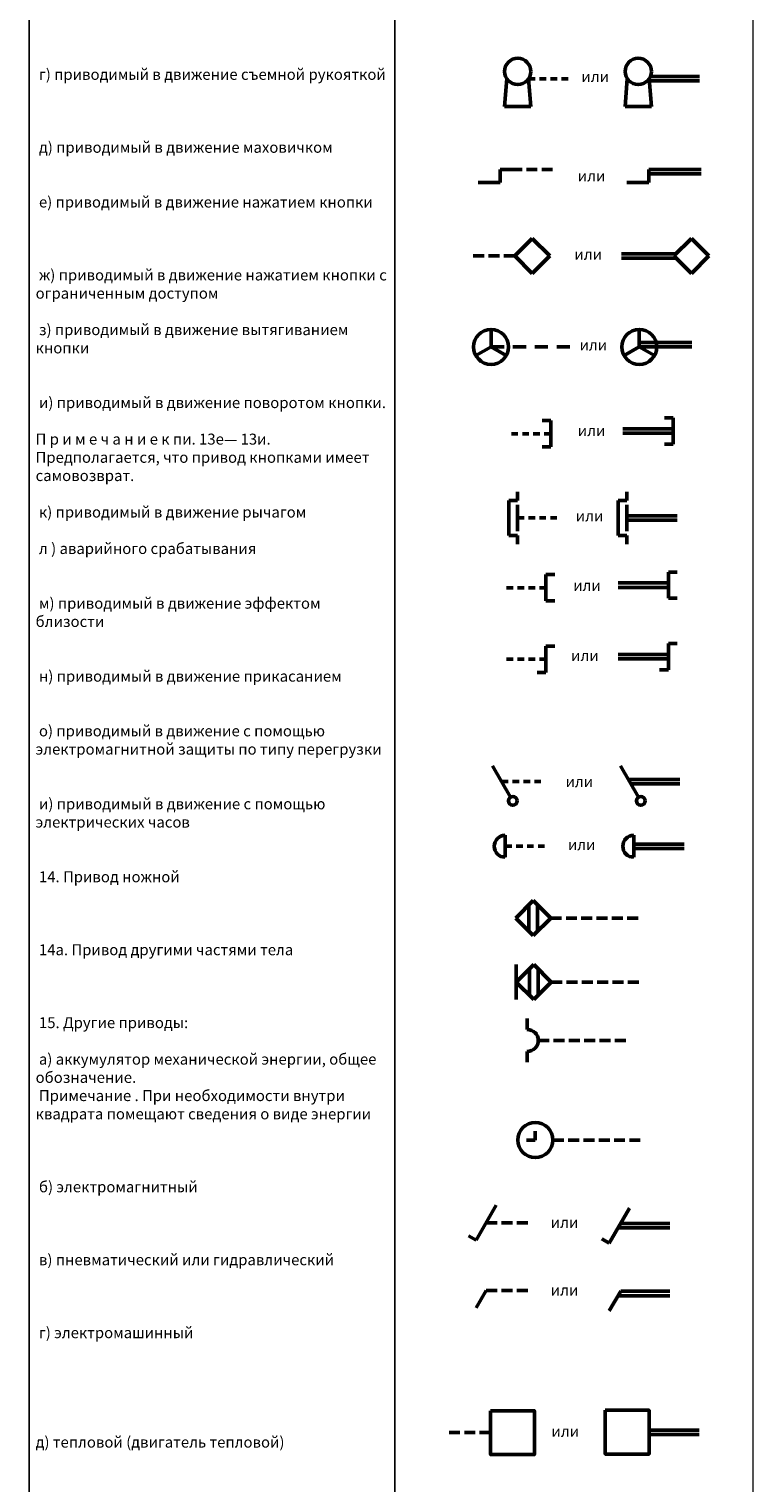
# Model space of a CAD drawing. Units: millimetres. Extents: x 2782 to 4185, y 194 to 1472.
# Drawn here: x 4020 to 4185, y 511 to 843 of the extents above; entities that cross this region are included whole.
import ezdxf

# ---------------------------------------------------------------- set-up
doc = ezdxf.new("R2010")
doc.units = ezdxf.units.MM
doc.layers.get('0').update_dxf_attribs({"color": 252})
for name, color, linetype, lineweight in [('основные линии', 7, 'Continuous', 50), ('основные линии @ 1', 7, 'Continuous', 50), ('рамка-тонкие линии', 7, 'Continuous', 13)]:
    doc.layers.add(name, color=color, linetype=linetype, lineweight=lineweight)
doc.styles.add('стиль 2.5 ГОСТ', font='GOST_B.TTF', dxfattribs={"oblique": 15, "height": 2.5})
doc.styles.add('стиль 5 ГОСТ', font='txt', dxfattribs={"oblique": 15, "height": 5})

# ---------------------------------------------------------------- blocks, each defined once
blk = doc.blocks.new('*T11')
at = {"layer": 'рамка-тонкие линии', "color": 0, "linetype": 'ByBlock', "lineweight": -2, "transparency": 16777216}
for p, q in [((0, 0), (83.638623, 0)), ((0, 0), (0, -1273.087719)), ((83.638623, 0), (83.638623, -1273.087719)), ((0, -11), (83.638623, -11)), ((0, -1273.087719), (83.638623, -1273.087719))]:
    blk.add_line(p, q, dxfattribs=at)
at = {"layer": 'рамка-тонкие линии', "color": 0, "transparency": 16777216, "char_height": 2.5, "width": 80.638623, "style": 'стиль 2.5 ГОСТ'}
for s, insert, attachment_point in [('{\\C256;Наименование}', (41.819311, -5.5), 5), ('{\\C256; 1. Фиксирующий механизм:\\P\\P а) общее обозначение\\P \\P\\P в) в положении фиксации\\P\\P\\P в) приобретающий положение  фиксации после передвижения вправо\\P\\P\\P г) приобретающий положение\\Pфиксации после передвижения влево\\P\\P\\P д) приобретающий положение\\Pфиксации после передвижения\\Pвправо и влево\\P\\P\\fGOST type B|b1|i1|c204|p34; \\P\\P\\P\\P2 \\fGOST type B|b0|i0|c204|p34;Механизм с защелкой:\\P\\P а)общее обозначение \\P \\P\\P\\P\\P\\P б) препятствующий передвижению влево в фиксированном положении \\P\\P в нефиксированном положении\\P\\P\\P\\P в) препятствующий передвижению вправо в фиксированном положении\\P\\P в нефиксированном положении\\P\\P\\P г) препятствующий передвижению\\Pв обе стороны.\\P\\P\\PП р и м е ч а н и е к пп. 1 и 2.\\PПри необходимости следует указывать\\Pспособ возврата механизма в исходное положение, например, электромагнитом\\P\\P\\P3. Механизм свободного расцепления\\P\\P\\P\\P\\P\\P\\P\\P\\P\\H0.66667x; \\H1.49999x;4. Муфта. Общее обозначение:\\P \\P а) выключенная\\P\\P\\P\\P б) включенная\\P\\P\\P\\P 5. Тормоз: \\P\\P а) общее обозначение \\P\\P\\P\\P б) в отпущенном состоянии\\P\\P\\P\\P в) в состоянии торможения.\\P\\P\\P\\P П р и м е ч а н и е к пи. 4 и 5. При необходимости следует указывать способ включения муфты или тормоза, например, электромагнитом\\P\\P\\P\\P\\P\\P 6. Поводок \\P\\P\\P\\P\\P\\P 7. Кулачок\\P\\P\\P\\P\\P\\P\\P 8. Линейка (рейка).\\P П р и м е ч а н и е . При необходимости следует указывать направление движения\\P\\P\\P\\P 9. Пружина\\P\\P\\P\\P\\P 10. Толкатель\\P\\P\\P\\fArial|b0|i0|c0|p34;\\P\\fGOST type B|b0|i0|c204|p34; 11. Ролик\\P\\P\\P\\P 12. Ролик, срабатывающий в одном направлении. \\P П р и м е ч а н и е к пи. 1\\fArial|b0|i0|c0|p34;—\\fGOST type B|b0|i0|c204|p34;12. При необходимости указания конкретных видов элементов привода следует применять обозначения по ГОСТ 2.770\\P\\P\\P\\P 13. Привод ручной:\\P\\P а) общее обозначение\\P\\P\\P\\P б) приводимый в движение ключом\\P\\P\\P\\P в) приводимый в движение несъемной рукояткой\\P\\P\\P\\P г) приводимый в движение съемной рукояткой\\fArial|b0|i0|c204|p34;\\P\\P\\P\\fArial|b0|i0|c0|p34;\\P\\fGOST type B|b0|i0|c204|p34; д) приводимый в движение маховичком\\P\\P\\P \\P е) приводимый в движение нажатием кнопки\\P\\P\\P\\P ж) приводимый в движение нажатием кнопки с ограниченным доступом\\P\\P  \\P з) приводимый в движение вытягиванием кнопки\\P\\P\\P и) приводимый в движение поворотом кнопки.\\P\\PП р и м е ч а н и е к пи. 13е\\fArial|b0|i0|c0|p34;— \\fGOST type B|b0|i0|c204|p34;13и.\\PПредполагается, что привод кнопками имеет самовозврат.\\P\\P к) приводимый в движение рычагом\\P\\P \\P л ) аварийного срабатывания \\P\\P\\P м) приводимый в движение эффектом  близости \\P\\P\\P н) приводимый в движение прикасанием \\P\\P\\P о) приводимый в движение с помощью электромагнитной защиты по типу перегрузки \\P\\P\\P и) приводимый в движение с помощью электрических часов\\P\\P\\P 14. Привод ножной\\P\\P\\P\\P 14а. Привод другими частями тела\\P\\P\\P\\P 15. Другие приводы:\\P\\P а) аккумулятор механической энергии, общее обозначение.\\P Примечание . При необходимости внутри квадрата помещают сведения о виде энергии\\P\\P\\P\\P б) электромагнитный\\P\\P\\P\\P в) пневматический или гидравлический\\P\\P\\P\\P г) электромашинный\\P\\P\\P\\P \\P\\P\\Pд) тепловой (двигатель тепловой)\\P\\P\\P\\P е) мембранный\\P\\P\\P\\P ж) поплавковый\\P\\P\\P\\P з) центробежный\\P\\P\\P\\P\\P и) с помощью биметалла\\P\\P\\P\\P к) струйный \\P\\P\\P\\P л) кулачковый\\P\\P\\P\\P м) привод линейкой (рейкой) \\P\\P\\P\\P н) пиропатрон\\P\\P\\P\\P о) привод механической пружиной\\P\\P\\P\\P\\P\\P\\P\\P\\P п) привод шестеренчатый \\P\\P\\P\\P р) привод щупом или прижимной планкой}', (1.5, -12.5), 1)]:
    blk.add_mtext(s, dxfattribs=dict(at, insert=insert, attachment_point=attachment_point))

msp = doc.modelspace()

# ---------------------------------------------------------------- linework, layer by layer
at = {"layer": 'основные линии'}
for p, q in [((4128.73, 825.3), (4129.23, 831.64)), ((4134.73, 825.3), (4134.23, 831.64)), ((4135.73, 831.64), (4134.23, 831.64)), ((4138.23, 831.64), (4136.73, 831.64)), ((4140.73, 831.64), (4139.23, 831.64)), ((4143.23, 831.64), (4141.73, 831.64)), ((4156.28, 825.3), (4156.78, 831.64)), ((4162.28, 825.3), (4161.78, 831.64)), ((4161.82, 831.14), (4173.28, 831.14)), ((4162.05, 832.14), (4173.28, 832.14)), ((4131.73, 825.3), (4128.73, 825.3)), ((4131.73, 825.3), (4134.73, 825.3)), ((4159.28, 825.3), (4156.28, 825.3)), ((4159.28, 825.3), (4162.28, 825.3)), ((4127.71, 807.88), (4127.71, 810.88)), ((4127.71, 810.88), (4132.71, 810.88)), ((4133.71, 810.88), (4136.21, 810.88)), ((4137.21, 810.88), (4139.71, 810.88)), ((4161.69, 807.88), (4161.69, 810.88)), ((4161.69, 810.88), (4173.69, 810.88)), ((4122.71, 807.88), (4127.71, 807.88)), ((4156.69, 807.88), (4161.69, 807.88)), ((4161.69, 809.88), (4173.69, 809.88)), ((4131.06, 791.15), (4135.06, 795.15)), ((4135.06, 795.15), (4139.06, 791.15)), ((4167.44, 791.15), (4171.44, 795.15)), ((4171.44, 795.15), (4175.44, 791.15)), ((4121.56, 791.15), (4124.06, 791.15)), ((4125.06, 791.15), (4127.56, 791.15)), ((4128.56, 791.15), (4131.06, 791.15)), ((4135.06, 787.15), (4131.06, 791.15)), ((4139.06, 791.15), (4135.06, 787.15)), ((4155.44, 791.65), (4167.94, 791.65)), ((4171.44, 787.15), (4167.44, 791.15)), ((4175.44, 791.15), (4171.44, 787.15)), ((4155.44, 790.65), (4167.94, 790.65)), ((4125.64, 770.35), (4125.64, 774.35)), ((4159.52, 770.35), (4159.52, 774.35)), ((4159.52, 771.35), (4171.52, 771.35)), ((4125.64, 770.35), (4122.17, 768.35)), ((4125.64, 770.35), (4129.1, 768.35)), ((4125.64, 770.35), (4128.64, 770.35)), ((4130.64, 770.35), (4133.64, 770.35)), ((4135.64, 770.35), (4138.64, 770.35)), ((4140.64, 770.35), (4143.64, 770.35)), ((4159.52, 770.35), (4156.06, 768.35)), ((4159.52, 770.35), (4162.99, 768.35)), ((4159.52, 770.35), (4171.52, 770.35)), ((4137.29, 753.51), (4139.29, 753.51)), ((4139.29, 747.51), (4139.29, 753.51)), ((4155.75, 751.6), (4167.25, 751.6)), ((4165.25, 754.1), (4167.25, 754.1)), ((4167.25, 748.1), (4167.25, 754.1)), ((4131.79, 750.51), (4130.29, 750.51)), ((4134.29, 750.51), (4132.79, 750.51)), ((4136.79, 750.51), (4135.29, 750.51)), ((4139.29, 750.51), (4137.79, 750.51)), ((4155.75, 750.6), (4167.25, 750.6)), ((4165.25, 748.1), (4167.25, 748.1)), ((4137.29, 747.51), (4139.29, 747.51)), ((4129.69, 727.25), (4129.69, 735.25)), ((4129.69, 735.25), (4131.69, 735.25)), ((4131.69, 735.25), (4131.69, 737.25)), ((4131.69, 728.25), (4131.69, 734.25)), ((4154.68, 727.25), (4154.68, 735.25)), ((4154.68, 735.25), (4156.68, 735.25)), ((4156.68, 735.25), (4156.68, 737.25)), ((4156.68, 728.25), (4156.68, 734.25)), ((4133.19, 731.25), (4131.69, 731.25)), ((4135.69, 731.25), (4134.19, 731.25)), ((4138.19, 731.25), (4136.69, 731.25)), ((4140.69, 731.25), (4139.19, 731.25)), ((4168.18, 731.75), (4156.68, 731.75)), ((4168.18, 730.75), (4156.68, 730.75)), ((4129.69, 727.25), (4131.69, 727.25)), ((4131.69, 727.25), (4131.69, 725.25)), ((4154.68, 727.25), (4156.68, 727.25)), ((4156.68, 727.25), (4156.68, 725.25)), ((4138.19, 712.32), (4138.19, 718.32)), ((4138.19, 718.32), (4140.19, 718.32)), ((4166.16, 712.9), (4166.16, 718.9)), ((4166.16, 718.9), (4168.16, 718.9)), ((4130.69, 715.32), (4129.19, 715.32)), ((4133.19, 715.32), (4131.69, 715.32)), ((4135.69, 715.32), (4134.19, 715.32)), ((4138.19, 715.32), (4136.69, 715.32)), ((4154.66, 716.4), (4166.16, 716.4)), ((4154.66, 715.4), (4166.16, 715.4)), ((4138.19, 712.32), (4140.19, 712.32)), ((4166.16, 712.9), (4168.16, 712.9)), ((4138.19, 695.97), (4138.19, 701.97)), ((4138.19, 701.97), (4140.19, 701.97)), ((4166.16, 696.56), (4166.16, 702.56)), ((4166.16, 702.56), (4168.16, 702.56)), ((4130.69, 698.97), (4129.19, 698.97)), ((4133.19, 698.97), (4131.69, 698.97)), ((4135.69, 698.97), (4134.19, 698.97)), ((4138.19, 698.97), (4136.69, 698.97)), ((4154.66, 700.06), (4166.16, 700.06)), ((4154.66, 699.06), (4166.16, 699.06)), ((4136.19, 695.97), (4138.19, 695.97)), ((4164.16, 696.56), (4166.16, 696.56)), ((4130.1, 667.46), (4125.98, 674.59)), ((4159.36, 667.46), (4155.24, 674.59)), ((4157.01, 671.52), (4168.8, 671.52)), ((4129.54, 671.02), (4128.04, 671.02)), ((4132.04, 671.02), (4130.54, 671.02)), ((4134.54, 671.02), (4133.04, 671.02)), ((4137.04, 671.02), (4135.54, 671.02)), ((4157.58, 670.52), (4168.8, 670.52)), ((4128.87, 658.73), (4128.87, 653.73)), ((4158.25, 658.73), (4158.25, 653.73)), ((4130.37, 656.23), (4128.87, 656.23)), ((4132.87, 656.23), (4131.37, 656.23)), ((4135.37, 656.23), (4133.87, 656.23)), ((4137.87, 656.23), (4136.37, 656.23)), ((4158.25, 656.73), (4169.75, 656.73)), ((4158.25, 655.73), (4169.75, 655.73)), ((4131.27, 639.81), (4135.27, 643.81)), ((4134.27, 642.81), (4134.27, 636.81)), ((4135.27, 643.81), (4139.27, 639.81)), ((4136.27, 642.81), (4136.27, 636.81)), ((4135.27, 635.81), (4131.27, 639.81)), ((4139.27, 639.81), (4135.27, 635.81)), ((4141.77, 639.81), (4139.27, 639.81)), ((4145.27, 639.81), (4142.77, 639.81)), ((4148.77, 639.81), (4146.27, 639.81)), ((4152.27, 639.81), (4149.77, 639.81)), ((4155.77, 639.81), (4153.27, 639.81)), ((4159.27, 639.81), (4156.77, 639.81)), ((4131.41, 625.2), (4135.41, 629.2)), ((4131.41, 621.2), (4131.41, 629.2)), ((4134.41, 628.2), (4134.41, 622.2)), ((4135.41, 629.2), (4139.41, 625.2)), ((4136.41, 628.2), (4136.41, 622.2)), ((4135.41, 621.2), (4131.41, 625.2)), ((4139.41, 625.2), (4135.41, 621.2)), ((4141.91, 625.2), (4139.41, 625.2)), ((4145.41, 625.2), (4142.91, 625.2)), ((4148.91, 625.2), (4146.41, 625.2)), ((4152.41, 625.2), (4149.91, 625.2)), ((4155.91, 625.2), (4153.41, 625.2)), ((4159.41, 625.2), (4156.91, 625.2)), ((4133.92, 616.86), (4133.92, 614.36)), ((4138.92, 611.86), (4136.42, 611.86)), ((4142.42, 611.86), (4139.92, 611.86)), ((4145.92, 611.86), (4143.42, 611.86)), ((4149.42, 611.86), (4146.92, 611.86)), ((4152.92, 611.86), (4150.42, 611.86)), ((4156.42, 611.86), (4153.92, 611.86)), ((4133.92, 609.36), (4133.92, 606.86)), ((4135.75, 589.1), (4133.75, 589.1)), ((4135.75, 589.1), (4135.75, 591.1)), ((4142.25, 589.1), (4139.75, 589.1)), ((4145.75, 589.1), (4143.25, 589.1)), ((4149.25, 589.1), (4146.75, 589.1)), ((4152.75, 589.1), (4150.25, 589.1)), ((4156.25, 589.1), (4153.75, 589.1)), ((4159.75, 589.1), (4157.25, 589.1)), ((4122.21, 566.21), (4126.84, 574.21)), ((4152.67, 565.51), (4157.29, 573.51)), ((4127.02, 570.21), (4124.52, 570.21)), ((4130.52, 570.21), (4128.02, 570.21)), ((4134.02, 570.21), (4131.52, 570.21)), ((4154.69, 569.01), (4166.48, 569.01)), ((4155.27, 570.01), (4166.48, 570.01)), ((4120.48, 567.21), (4122.21, 566.21)), ((4150.93, 566.51), (4152.67, 565.51)), ((4122.21, 550.73), (4124.52, 554.73)), ((4127.02, 554.73), (4124.52, 554.73)), ((4130.52, 554.73), (4128.02, 554.73)), ((4134.02, 554.73), (4131.52, 554.73)), ((4152.67, 550.03), (4155.27, 554.53)), ((4154.69, 553.53), (4166.48, 553.53)), ((4155.27, 554.53), (4166.48, 554.53)), ((4118.53, 522.23), (4116.03, 522.23)), ((4122.03, 522.23), (4119.53, 522.23)), ((4125.53, 522.23), (4123.03, 522.23)), ((4161.74, 522.83), (4173.24, 522.83)), ((4161.74, 521.83), (4173.24, 521.83))]:
    msp.add_line(p, q, dxfattribs=at)
for points in [[(4125.53, 527.23), (4135.53, 527.23), (4135.53, 517.23), (4125.53, 517.23)], [(4151.74, 527.33), (4161.74, 527.33), (4161.74, 517.33), (4151.74, 517.33)]]:
    msp.add_lwpolyline(points, close=True, dxfattribs=at)
for centre, radius in [((4131.73, 833.3), 3), ((4159.28, 833.3), 3), ((4125.64, 770.35), 4), ((4159.52, 770.35), 4), ((4130.6, 666.59), 1), ((4159.86, 666.59), 1), ((4135.75, 589.1), 4)]:
    msp.add_circle(centre, radius, dxfattribs=at)
for centre, start, end in [((4128.87, 656.23), 90, 270), ((4158.25, 656.23), 90, 270), ((4133.92, 611.86), 270, 90)]:
    msp.add_arc(centre, 2.5, start, end, dxfattribs=at)
at = {"layer": 'рамка-тонкие линии'}
msp.add_line((4185.5, 1467.33), (4185.5, 194.25), dxfattribs=at)

# ---------------------------------------------------------------- block references
msp.add_blockref('*T11', (4020.03, 1467.33))

# ---------------------------------------------------------------- texts
at = {"layer": 'основные линии @ 1', "char_height": 2.5, "attachment_point": 1, "style": 'стиль 5 ГОСТ'}
for insert in [(4146.28, 833.39), (4145.45, 810.68), (4144.68, 792.76), (4145.85, 772.04), (4145.46, 752.48), (4145, 732.98), (4144.4, 717.08), (4143.93, 701.08), (4142.65, 672.24), (4143.19, 657.85), (4139.26, 571.53), (4139.26, 556.05), (4139.44, 523.78)]:
    msp.add_mtext_dynamic_manual_height_columns('или', width=8.4031, gutter_width=25, heights=[3.43], dxfattribs=dict(at, insert=insert))

doc.saveas('drawing.dxf')
